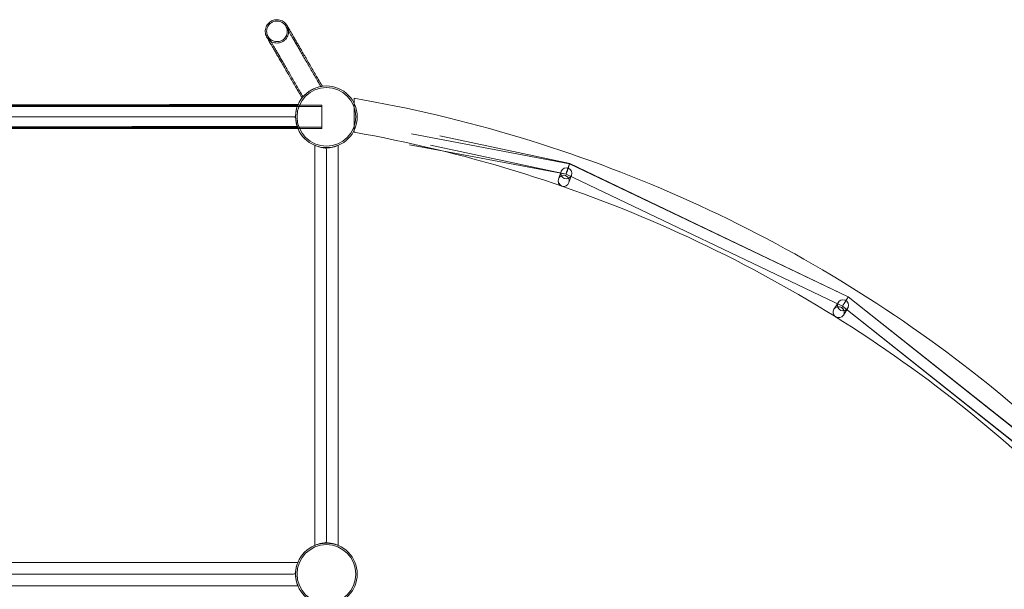
# Model space of a CAD drawing. Units: millimetres. Extents: x -5104 to 6588, y -5211 to 4922.
# Drawn here: x -928 to 493, y 2550 to 3373 of the extents above; entities that cross this region are included whole.
import ezdxf

# ---------------------------------------------------------------- set-up
doc = ezdxf.new("R2010")
doc.units = ezdxf.units.MM

# ---------------------------------------------------------------- blocks, each defined once
blk = doc.blocks.new('A$C6CEF2F70')
at = {"color": 0, "linetype": 'Continuous', "lineweight": 0}
for p, q in [((-10524.3, 7169.1), (-9959, 7169.1)), ((-9560.9, 7101.4), (-9789.1, 7144.4)), ((-9560.9, 7101.4), (-9789.1, 7144.4)), ((-9560.9, 7101.4), (-9789.1, 7144.4)), ((-9560.9, 7101.4), (-9789.1, 7144.4)), ((-9747.9, 7141.6), (-9560.7, 7101.5)), ((-9928.5, 7127.9), (-9928.5, 6550.5)), ((-9911.7, 7121.7), (-9911.7, 6556.4)), ((-9894.8, 6550.5), (-9894.8, 7127.9)), ((-9744.6, 7120), (-9791.6, 7128.9)), ((-9744.6, 7120), (-9791.6, 7128.9)), ((-9744.6, 7120), (-9791.6, 7128.9)), ((-9744.6, 7120), (-9791.6, 7128.9)), ((-9761.4, 7128.2), (-9565.9, 7086.3)), ((-9565.8, 7086.3), (-9744.6, 7120)), ((-9565.8, 7086.3), (-9744.6, 7120)), ((-9565.8, 7086.3), (-9744.6, 7120)), ((-9565.8, 7086.3), (-9744.6, 7120)), ((-9576.9, 7079.3), (-9573.1, 7090.2)), ((-9158.6, 6909.2), (-9560.9, 7101.4)), ((-9158.6, 6909.2), (-9560.9, 7101.4)), ((-9158.6, 6909.2), (-9560.9, 7101.4)), ((-9158.6, 6909.2), (-9560.9, 7101.4)), ((-9560.7, 7101.5), (-9158.6, 6909.3)), ((-9566.2, 7084.1), (-9566.2, 7084.1)), ((-9566.2, 7084.1), (-9566.2, 7084.1)), ((-9565.9, 7086.3), (-9167.1, 6895.7)), ((-9167, 6895.8), (-9565.8, 7086.3)), ((-9167, 6895.8), (-9565.8, 7086.3)), ((-9167, 6895.8), (-9565.8, 7086.3)), ((-9167, 6895.8), (-9565.8, 7086.3)), ((-9561.7, 7074.1), (-9558, 7085)), ((-9572.4, 7069.3), (-9572.4, 7069.3)), ((-9572.4, 7069.3), (-9572.4, 7069.3)), ((-9158.6, 6909.3), (-8804.8, 6628.2)), ((-8805, 6628.1), (-9158.6, 6909.2)), ((-8805, 6628.1), (-9158.6, 6909.2)), ((-8805, 6628.1), (-9158.6, 6909.2)), ((-8805, 6628.1), (-9158.6, 6909.2)), ((-9179.3, 6891.4), (-9173, 6901.3)), ((-9169.4, 6894.5), (-9169.4, 6894.5)), ((-9169.4, 6894.5), (-9169.4, 6894.5)), ((-9167.1, 6895.7), (-8816.2, 6616.8)), ((-8816.2, 6616.9), (-9167, 6895.8)), ((-8816.2, 6616.9), (-9167, 6895.8)), ((-8816.2, 6616.9), (-9167, 6895.8)), ((-8816.2, 6616.9), (-9167, 6895.8)), ((-9165.7, 6882.9), (-9159.5, 6892.8)), ((-9175.5, 6879.7), (-9175.5, 6879.7)), ((-9175.5, 6879.7), (-9175.5, 6879.7)), ((-9952.9, 6525.9), (-10530.3, 6525.9)), ((-9959, 6509.1), (-10524.3, 6509.1)), ((-10530.3, 6492.2), (-9952.9, 6492.2))]:
    blk.add_line(p, q, dxfattribs=at)
for centre, radius in [((-9911.7, 7169.1), 44.5), ((-9911.7, 7169.1), 42.4), ((-9565.5, 7087.6), 8), ((-9166.3, 6897.1), 8), ((-9911.7, 6509.1), 44.5), ((-9911.7, 6509.1), 42.4)]:
    blk.add_circle(centre, radius, dxfattribs=at)
for centre, start, end in [((-9959, 7166.1), 3.6249, 90), ((-9914.7, 7121.7), 61.3975, 86.3751), ((-9914.7, 7121.7), 0, 61.3975), ((-9914.7, 6556.4), 273.6249, 306.1401), ((-9914.7, 6556.4), 306.1401, 0), ((-9959, 6512.1), 270, 331.3975), ((-9959, 6512.1), 331.3975, 356.3751)]:
    blk.add_arc(centre, 3, start, end, dxfattribs=at)
for centre, major_axis, ratio, start_param, end_param in [((-9563.3, 7093.9), (2.6, 7.61), 0.035959, 1.866411, 5.008003), ((-9563.3, 7093.9), (2.6, 7.61), 0.035959, 5.008003, 8.149596), ((-9569.3, 7076.7), (-7.56, 2.62), 0.997612, -3.141592653589776, 3.14159265358981), ((-9172.5, 6887.1), (-6.78, 4.25), 0.997612, -3.141592653589864, 3.141592653589723)]:
    blk.add_ellipse(centre, major_axis=major_axis, ratio=ratio, start_param=start_param, end_param=end_param, dxfattribs=at)
at = {"color": 0, "linetype": 'Continuous', "lineweight": 0, "extrusion": (0, 0, -1)}
for centre, major_axis, ratio, start_param, end_param in [((-9569.3, 7076.7), (-7.56, 2.62), 0.997612, -3.14159265358981, 3.141592653589776), ((-9569.3, 7076.7), (-7.56, 2.62), 0.997612, -3.14159265358981, 3.141592653589776), ((-9569.3, 7076.7), (-7.56, 2.62), 0.997612, -1.511443, -0.000005), ((-9569.3, 7076.7), (-7.56, 2.62), 0.997612, 1.630149, 3.141587), ((-9162.8, 6902.5), (-4.26, -6.82), 0.000039, 1.571167, 4.71276), ((-9172.5, 6887.1), (-6.78, 4.25), 0.997612, -1.738871, -0.000005), ((-9172.5, 6887.1), (-6.78, 4.25), 0.997612, -3.141592653589723, 3.141592653589864), ((-9172.5, 6887.1), (-6.78, 4.25), 0.997612, -3.141592653589723, 3.141592653589864), ((-9172.5, 6887.1), (-6.78, 4.25), 0.997612, 1.402721, 3.141587), ((-9162.8, 6902.5), (-4.26, -6.82), 0.000039, -1.570425, 1.571167)]:
    blk.add_ellipse(centre, major_axis=major_axis, ratio=ratio, start_param=start_param, end_param=end_param, dxfattribs=at)
at = {"color": 0, "linetype": 'Continuous', "lineweight": 0}
for points, knots in [([(-9997.7, 7284), (-9997.8, 7284.2), (-9997.9, 7284.4), (-9998.6, 7285.7), (-9999.1, 7286.9), (-9999.7, 7289.2), (-9999.9, 7290.4), (-10000, 7292.9), (-9999.9, 7294.1), (-9999.5, 7296.5), (-9999.2, 7297.7), (-9998.3, 7300), (-9997.7, 7301.1), (-9996.3, 7303.1), (-9995.4, 7304), (-9993.6, 7305.7), (-9992.6, 7306.4), (-9991.1, 7307.4), (-9990.5, 7307.6), (-9988.8, 7308.4), (-9987.7, 7308.7), (-9985.3, 7309.2), (-9984, 7309.3), (-9981.6, 7309.3), (-9980.3, 7309.1), (-9978, 7308.6), (-9976.8, 7308.1), (-9974.6, 7307.1), (-9973.6, 7306.4), (-9971.6, 7304.9), (-9970.8, 7304), (-9969.5, 7302.4), (-9969, 7301.7), (-9968.5, 7300.9)], [0, 0, 0, 0, 0.692084, 0.692084, 4.365417, 4.365417, 8.03875, 8.03875, 11.712083, 11.712083, 15.385416, 15.385416, 19.05875, 19.05875, 22.731991, 22.731991, 26.41661, 26.41661, 28.224623, 28.224623, 31.912838, 31.912838, 35.58605, 35.58605, 39.259384, 39.259384, 42.932717, 42.932717, 46.60605, 46.60605, 50.279383, 50.279383, 52.83723, 52.83723, 52.83723, 52.83723]), ([(-9996, 7285), (-9996.2, 7285.5), (-9996.5, 7285.9), (-9996.9, 7286.8), (-9997.1, 7287.3), (-9997.6, 7288.9), (-9997.8, 7290), (-9998, 7292.3), (-9998, 7293.5), (-9997.7, 7295.8), (-9997.4, 7296.9), (-9996.5, 7299), (-9996, 7300), (-9994.6, 7301.9), (-9993.9, 7302.8), (-9992.4, 7304.1), (-9991.8, 7304.5), (-9991, 7305.1), (-9990.8, 7305.2), (-9990.5, 7305.4), (-9990.4, 7305.4), (-9990, 7305.7), (-9989.6, 7305.9), (-9988.1, 7306.5), (-9987, 7306.9), (-9984.7, 7307.3), (-9983.6, 7307.4), (-9981.3, 7307.3), (-9980.1, 7307.1), (-9977.9, 7306.4), (-9976.8, 7306), (-9974.8, 7304.8), (-9973.9, 7304.2), (-9972.2, 7302.6), (-9971.4, 7301.7), (-9970.6, 7300.5), (-9970.4, 7300.2), (-9970.3, 7299.9)], [0, 0, 0, 0, 1.528933, 1.528933, 3.041871, 3.041871, 6.490549, 6.490549, 9.939227, 9.939227, 13.387906, 13.387906, 16.836499, 16.836499, 20.294367, 20.294367, 22.537814, 22.537814, 23.283728, 23.283728, 23.532297, 23.532297, 24.874418, 24.874418, 28.339002, 28.339002, 31.787533, 31.787533, 35.236212, 35.236212, 38.68489, 38.68489, 42.133568, 42.133568, 45.582246, 45.582246, 46.562524, 46.562524, 46.562524, 46.562524]), ([(-9997.7, 7284), (-9997.2, 7283.1), (-9996.6, 7282.3), (-9995.1, 7280.6), (-9994.2, 7279.7), (-9992.3, 7278.3), (-9991.2, 7277.6), (-9989, 7276.6), (-9987.8, 7276.2), (-9985.4, 7275.7), (-9984.2, 7275.6), (-9981.7, 7275.6), (-9980.5, 7275.8), (-9978.1, 7276.3), (-9976.9, 7276.8), (-9974.9, 7277.7), (-9974, 7278.3), (-9972.2, 7279.6), (-9971.3, 7280.4), (-9969.7, 7282.3), (-9968.9, 7283.3), (-9967.8, 7285.4), (-9967.3, 7286.6), (-9966.6, 7288.9), (-9966.4, 7290.1), (-9966.2, 7292.6), (-9966.3, 7293.8), (-9966.7, 7296.2), (-9967, 7297.4), (-9967.7, 7299.4), (-9968.1, 7300.2), (-9968.5, 7300.9)], [0, 0, 0, 0, 3.056223, 3.056223, 6.729556, 6.729556, 10.402889, 10.402889, 14.076222, 14.076222, 17.749555, 17.749555, 21.422852, 21.422852, 25.100606, 25.100606, 28.182017, 28.182017, 31.870232, 31.870232, 35.543444, 35.543444, 39.216778, 39.216778, 42.890111, 42.890111, 46.563444, 46.563444, 50.236777, 50.236777, 52.836862, 52.836862, 52.836862, 52.836862]), ([(-9996, 7285), (-9995.8, 7284.6), (-9995.5, 7284.3), (-9994.6, 7283), (-9993.8, 7282.1), (-9992.1, 7280.6), (-9991.1, 7279.9), (-9989.1, 7278.8), (-9988, 7278.4), (-9985.8, 7277.8), (-9984.7, 7277.7), (-9982.4, 7277.6), (-9981.2, 7277.7), (-9979, 7278.2), (-9977.8, 7278.5), (-9975.8, 7279.5), (-9974.8, 7280.1), (-9973.3, 7281.3), (-9972.7, 7281.8), (-9971.5, 7283.2), (-9970.8, 7284.2), (-9969.6, 7286.2), (-9969.2, 7287.2), (-9968.5, 7289.4), (-9968.3, 7290.6), (-9968.2, 7292.9), (-9968.3, 7294.1), (-9968.7, 7296.3), (-9969.1, 7297.4), (-9969.8, 7299), (-9970, 7299.5), (-9970.3, 7299.9)], [0, 0, 0, 0, 1.305674, 1.305674, 4.754353, 4.754353, 8.203031, 8.203031, 11.651709, 11.651709, 15.100387, 15.100387, 18.549066, 18.549066, 21.997657, 21.997657, 25.455663, 25.455663, 27.676055, 27.676055, 31.140639, 31.140639, 34.589169, 34.589169, 38.037849, 38.037849, 41.486527, 41.486527, 44.935205, 44.935205, 46.555613, 46.555613, 46.555613, 46.555613]), ([(-9970.3, 7299.9), (-9970.3, 7299.9), (-9970.3, 7299.9), (-9970.2, 7299.8), (-9970.1, 7299.6), (-9969.7, 7298.9), (-9969.4, 7298.5), (-9968.8, 7297.4), (-9968.4, 7296.7), (-9967.5, 7295.2), (-9967, 7294.3), (-9965.8, 7292.3), (-9965.2, 7291.2), (-9963.8, 7288.8), (-9963.1, 7287.5), (-9961.4, 7284.7), (-9960.5, 7283.1), (-9958.7, 7279.9), (-9957.7, 7278.3), (-9955.6, 7274.7), (-9954.6, 7272.8), (-9952.3, 7268.9), (-9951.1, 7266.9), (-9948.7, 7262.7), (-9947.4, 7260.5), (-9944.8, 7256.1), (-9943.5, 7253.7), (-9940.8, 7249), (-9939.4, 7246.6), (-9936.5, 7241.7), (-9935, 7239.2), (-9932.1, 7234.1), (-9930.6, 7231.5), (-9927.5, 7226.2), (-9926, 7223.6), (-9922.9, 7218.2), (-9921.3, 7215.5), (-9919.8, 7212.8)], [0, 0, 0, 0, 3.838517, 3.838517, 13.247733, 13.247733, 22.656948, 22.656948, 32.066164, 32.066164, 41.47538, 41.47538, 50.884596, 50.884596, 60.293811, 60.293811, 69.703027, 69.703027, 79.112243, 79.112243, 88.521458, 88.521458, 97.930674, 97.930674, 107.33989, 107.33989, 116.749105, 116.749105, 126.158321, 126.158321, 135.567537, 135.567537, 144.976752, 144.976752, 154.385961, 154.385961, 163.800866, 163.800866, 163.800866, 163.800866]), ([(-9968.5, 7300.9), (-9968.5, 7300.9), (-9968.5, 7300.9), (-9968.4, 7300.7), (-9968.3, 7300.5), (-9967.9, 7299.8), (-9967.6, 7299.4), (-9967, 7298.2), (-9966.6, 7297.5), (-9965.7, 7296), (-9965.1, 7295), (-9964, 7293), (-9963.3, 7291.9), (-9961.9, 7289.5), (-9961.1, 7288.1), (-9959.5, 7285.3), (-9958.6, 7283.8), (-9956.7, 7280.5), (-9955.7, 7278.8), (-9953.7, 7275.2), (-9952.6, 7273.4), (-9950.3, 7269.4), (-9949.1, 7267.4), (-9946.7, 7263.2), (-9945.4, 7261), (-9942.8, 7256.5), (-9941.4, 7254.2), (-9938.7, 7249.4), (-9937.3, 7247), (-9934.4, 7242.1), (-9932.9, 7239.5), (-9930, 7234.4), (-9928.5, 7231.8), (-9925.4, 7226.6), (-9923.9, 7223.9), (-9920.8, 7218.6), (-9919.2, 7215.9), (-9917.6, 7213.2)], [0, 0, 0, 0, 4.604944, 4.604944, 14.01416, 14.01416, 23.423376, 23.423376, 32.832591, 32.832591, 42.241807, 42.241807, 51.651023, 51.651023, 61.060239, 61.060239, 70.469454, 70.469454, 79.87867, 79.87867, 89.287886, 89.287886, 98.697101, 98.697101, 108.106317, 108.106317, 117.515533, 117.515533, 126.924748, 126.924748, 136.333964, 136.333964, 145.74318, 145.74318, 155.152389, 155.152389, 164.567294, 164.567294, 164.567294, 164.567294]), ([(-9946.8, 7196.3), (-9948.4, 7199), (-9949.9, 7201.7), (-9953, 7207), (-9954.6, 7209.7), (-9957.6, 7214.9), (-9959.1, 7217.5), (-9962.1, 7222.6), (-9963.6, 7225.2), (-9966.4, 7230.1), (-9967.8, 7232.5), (-9970.6, 7237.3), (-9971.9, 7239.6), (-9974.5, 7244.1), (-9975.8, 7246.3), (-9978.3, 7250.5), (-9979.4, 7252.5), (-9981.7, 7256.5), (-9982.8, 7258.3), (-9984.9, 7261.9), (-9985.9, 7263.6), (-9987.7, 7266.9), (-9988.6, 7268.4), (-9990.3, 7271.2), (-9991, 7272.6), (-9992.5, 7275), (-9993.1, 7276.1), (-9994.3, 7278.1), (-9994.8, 7279), (-9995.7, 7280.6), (-9996.1, 7281.3), (-9996.8, 7282.5), (-9997.1, 7282.9), (-9997.5, 7283.6), (-9997.6, 7283.8), (-9997.7, 7284), (-9997.7, 7284), (-9997.7, 7284)], [0.039546, 0.039546, 0.039546, 0.039546, 9.414905, 9.414905, 18.824114, 18.824114, 28.233329, 28.233329, 37.642545, 37.642545, 47.051761, 47.051761, 56.460977, 56.460977, 65.870192, 65.870192, 75.279408, 75.279408, 84.688624, 84.688624, 94.097839, 94.097839, 103.507055, 103.507055, 112.916271, 112.916271, 122.325486, 122.325486, 131.734702, 131.734702, 141.143918, 141.143918, 150.553133, 150.553133, 159.962349, 159.962349, 164.567294, 164.567294, 164.567294, 164.567294]), ([(-9945.4, 7197.9), (-9947, 7200.6), (-9948.6, 7203.3), (-9951.7, 7208.7), (-9953.2, 7211.3), (-9956.3, 7216.6), (-9957.8, 7219.1), (-9960.7, 7224.3), (-9962.2, 7226.8), (-9965, 7231.7), (-9966.4, 7234.1), (-9969.2, 7238.8), (-9970.5, 7241.1), (-9973.1, 7245.6), (-9974.4, 7247.8), (-9976.8, 7252), (-9978, 7254), (-9980.3, 7257.9), (-9981.3, 7259.8), (-9983.4, 7263.4), (-9984.4, 7265), (-9986.2, 7268.2), (-9987.1, 7269.7), (-9988.7, 7272.6), (-9989.5, 7273.9), (-9990.9, 7276.3), (-9991.5, 7277.4), (-9992.7, 7279.4), (-9993.2, 7280.3), (-9994.1, 7281.8), (-9994.5, 7282.5), (-9995.1, 7283.6), (-9995.4, 7284), (-9995.8, 7284.7), (-9995.9, 7284.9), (-9996, 7285), (-9996, 7285), (-9996, 7285)], [0, 0, 0, 0, 9.414905, 9.414905, 18.824114, 18.824114, 28.233329, 28.233329, 37.642545, 37.642545, 47.051761, 47.051761, 56.460977, 56.460977, 65.870192, 65.870192, 75.279408, 75.279408, 84.688624, 84.688624, 94.097839, 94.097839, 103.507055, 103.507055, 112.916271, 112.916271, 122.325486, 122.325486, 131.734702, 131.734702, 141.143918, 141.143918, 150.553133, 150.553133, 159.962349, 159.962349, 163.800866, 163.800866, 163.800866, 163.800866]), ([(-9933.9, 7207.6), (-9935.5, 7206.6), (-9937.1, 7205.5), (-9940.3, 7203.1), (-9941.7, 7201.8), (-9942.9, 7200.6), (-9943.9, 7199.7), (-9944.6, 7198.9), (-9945.8, 7197.5), (-9946.3, 7196.9), (-9946.7, 7196.4), (-9946.8, 7196.2), (-9946.8, 7196.2)], [-1.246954, -1.246954, -1.246954, -1.246954, -0.667125, -0.667125, 0, 0, 0, 0.520073, 0.520073, 1.037999, 1.037999, 1.418696, 1.418696, 1.418696, 1.418696]), ([(-9917.6, 7213.2), (-9917.6, 7213.2), (-9917.6, 7213.2), (-9917.7, 7213.2), (-9918.1, 7213.1), (-9919.8, 7212.8), (-9921, 7212.6), (-9924.1, 7211.8), (-9925.9, 7211.3), (-9929.6, 7209.8), (-9931.4, 7208.9), (-9933.5, 7207.8), (-9933.6, 7207.7), (-9933.8, 7207.6)], [6.836171, 6.836171, 6.836171, 6.836171, 6.849403, 6.849403, 7.479646, 7.479646, 8.145403, 8.145403, 8.800228, 8.800228, 9.434984, 9.434984, 9.491419, 9.491419, 9.491419, 9.491419]), ([(-9871.9, 7195.9), (-9871.9, 7195.9), (-9871.9, 7195.9), (-9871.9, 7195.8), (-9871.9, 7195.6), (-9871.9, 7195.3), (-9871.9, 7195.1), (-9871.9, 7194.7), (-9871.9, 7194.4), (-9871.9, 7193.8), (-9871.9, 7193.5), (-9871.9, 7192.7), (-9871.9, 7192.3), (-9871.9, 7191.4), (-9871.9, 7190.9), (-9871.9, 7189.9), (-9871.9, 7189.5), (-9871.9, 7189)], [0.000004, 0.000004, 0.000004, 0.000004, 2.224814, 2.224814, 4.449627, 4.449627, 6.674441, 6.674441, 8.899255, 8.899255, 11.140786, 11.140786, 13.382317, 13.382317, 15.623848, 15.623848, 17.651231, 17.651231, 17.651231, 17.651231]), ([(-8810.1, 6652.9), (-8863.8, 6705.5), (-8920.4, 6755), (-9109.1, 6902.2), (-9251.1, 6987.2), (-9551.6, 7120.2), (-9710, 7168.1), (-9871.9, 7195.9)], [5.508345, 5.508345, 5.508345, 5.508345, 5.6207246, 5.6207246, 5.8666403, 5.8666403, 6.112556, 6.112556, 6.112556, 6.112556]), ([(-9871.9, 7146.9), (-9871.9, 7146.9), (-9871.9, 7147), (-9871.9, 7147.1), (-9871.9, 7147.2), (-9871.9, 7147.5), (-9871.9, 7147.7), (-9871.9, 7148.2), (-9871.9, 7148.5), (-9871.9, 7149.1), (-9871.9, 7149.4), (-9871.9, 7150.1), (-9871.9, 7150.6), (-9871.9, 7151.5), (-9871.9, 7152), (-9871.9, 7153), (-9871.9, 7153.5), (-9871.9, 7154.6), (-9871.9, 7155.2), (-9871.9, 7156.4), (-9871.9, 7157.1), (-9871.9, 7158.5), (-9871.9, 7159.2), (-9871.9, 7160.6), (-9871.9, 7161.3), (-9871.9, 7162.7), (-9871.9, 7163.5), (-9871.9, 7165), (-9871.9, 7165.8), (-9871.9, 7167.4), (-9871.9, 7168.3), (-9871.9, 7169.9), (-9871.9, 7170.7), (-9871.9, 7172.2), (-9871.9, 7173), (-9871.9, 7174.6), (-9871.9, 7175.4), (-9871.9, 7177.1), (-9871.9, 7177.9), (-9871.9, 7179.4), (-9871.9, 7180.2), (-9871.9, 7181.6), (-9871.9, 7182.3), (-9871.9, 7183.7), (-9871.9, 7184.4), (-9871.9, 7185.8), (-9871.9, 7186.5), (-9871.9, 7187.7), (-9871.9, 7188.3), (-9871.9, 7189.4), (-9871.9, 7189.9), (-9871.9, 7190.9), (-9871.9, 7191.4), (-9871.9, 7192.3), (-9871.9, 7192.7), (-9871.9, 7193.5), (-9871.9, 7193.8), (-9871.9, 7194.4), (-9871.9, 7194.7), (-9871.9, 7195.1), (-9871.9, 7195.3), (-9871.9, 7195.6), (-9871.9, 7195.8), (-9871.9, 7195.9), (-9871.9, 7195.9), (-9871.9, 7195.9)], [72.071685, 72.071685, 72.071685, 72.071685, 74.296127, 74.296127, 76.520573, 76.520573, 78.745018, 78.745018, 80.969464, 80.969464, 83.211463, 83.211463, 85.453463, 85.453463, 87.695463, 87.695463, 89.937462, 89.937462, 92.200539, 92.200539, 94.463616, 94.463616, 96.726693, 96.726693, 98.98977, 98.98977, 101.269928, 101.269928, 103.550085, 103.550085, 105.830243, 105.830243, 108.1104, 108.1104, 110.390152, 110.390152, 112.669905, 112.669905, 114.949658, 114.949658, 117.22941, 117.22941, 119.491554, 119.491554, 121.753697, 121.753697, 124.015841, 124.015841, 126.277984, 126.277984, 128.519515, 128.519515, 130.761046, 130.761046, 133.002577, 133.002577, 135.244108, 135.244108, 137.468922, 137.468922, 139.693736, 139.693736, 141.918549, 141.918549, 144.143363, 144.143363, 144.143363, 144.143363]), ([(-10578.3, 7183.8), (-10575.1, 7183.8), (-10571.9, 7183.8), (-10558.9, 7183.8), (-10549.2, 7183.8), (-10528.9, 7183.8), (-10518.3, 7183.8), (-10497, 7183.8), (-10486.4, 7183.8), (-10465, 7183.8), (-10454.4, 7183.8), (-10432.9, 7183.8), (-10422.2, 7183.8), (-10400.7, 7183.8), (-10389.9, 7183.8), (-10368.4, 7183.8), (-10357.6, 7183.8), (-10336, 7183.8), (-10325.2, 7183.8), (-10303.5, 7183.8), (-10292.7, 7183.8), (-10271, 7183.8), (-10260.2, 7183.8), (-10238.5, 7183.8), (-10227.7, 7183.8), (-10206.1, 7183.8), (-10195.2, 7183.8), (-10173.6, 7183.8), (-10162.8, 7183.8), (-10141.2, 7183.8), (-10130.4, 7183.8), (-10108.8, 7183.8), (-10098, 7183.8), (-10076.5, 7183.8), (-10065.8, 7183.8), (-10044.4, 7183.8), (-10033.7, 7183.8), (-10012.3, 7183.8), (-10001.7, 7183.8), (-9980.4, 7183.8), (-9969.8, 7183.8), (-9948.7, 7183.8), (-9938.2, 7183.8), (-9924.5, 7183.8), (-9921.4, 7183.8), (-9918.3, 7183.8)], [0, 0, 0, 0, 10.000072, 10.000072, 40.002009, 40.002009, 72.49861, 72.49861, 104.994969, 104.994969, 137.491328, 137.491328, 169.987687, 169.987687, 202.484045, 202.484045, 234.980404, 234.980404, 267.476763, 267.476763, 299.973122, 299.973122, 332.469481, 332.469481, 364.965839, 364.965839, 397.462198, 397.462198, 429.958557, 429.958557, 462.454916, 462.454916, 494.951274, 494.951274, 527.447633, 527.447633, 559.943992, 559.943992, 592.440351, 592.440351, 624.93671, 624.93671, 657.433068, 657.433068, 667.05959, 667.05959, 667.05959, 667.05959]), ([(-10530.6, 7186), (-10527.3, 7186), (-10524.1, 7186), (-10511, 7186), (-10501.2, 7186), (-10480.9, 7186.1), (-10470.3, 7186.1), (-10449.1, 7186.1), (-10438.5, 7186.2), (-10417.2, 7186.2), (-10406.5, 7186.2), (-10385.2, 7186.2), (-10374.5, 7186.3), (-10353.1, 7186.3), (-10342.4, 7186.3), (-10320.9, 7186.4), (-10310.2, 7186.4), (-10288.7, 7186.4), (-10278, 7186.4), (-10256.5, 7186.5), (-10245.7, 7186.5), (-10224.2, 7186.5), (-10213.5, 7186.5), (-10192, 7186.6), (-10181.3, 7186.6), (-10159.8, 7186.6), (-10149.1, 7186.6), (-10127.6, 7186.7), (-10116.9, 7186.7), (-10095.5, 7186.7), (-10084.9, 7186.7), (-10063.5, 7186.8), (-10052.9, 7186.8), (-10031.7, 7186.8), (-10021, 7186.9), (-9999.9, 7186.9), (-9989.3, 7186.9), (-9970.1, 7186.9), (-9961.5, 7187), (-9952.8, 7187)], [0, 0, 0, 0, 10.000074, 10.000074, 40.002071, 40.002071, 72.251532, 72.251532, 104.500769, 104.500769, 136.750007, 136.750007, 168.999245, 168.999245, 201.248483, 201.248483, 233.49772, 233.49772, 265.746958, 265.746958, 297.996196, 297.996196, 330.245434, 330.245434, 362.494671, 362.494671, 394.743909, 394.743909, 426.993147, 426.993147, 459.242384, 459.242384, 491.491622, 491.491622, 523.74086, 523.74086, 555.990098, 555.990098, 582.583843, 582.583843, 582.583843, 582.583843]), ([(-10530.5, 7185.8), (-10522.9, 7185.8), (-10515.3, 7185.8), (-10497, 7185.8), (-10486.4, 7185.8), (-10465, 7185.8), (-10454.4, 7185.8), (-10432.9, 7185.8), (-10422.2, 7185.8), (-10400.7, 7185.8), (-10389.9, 7185.8), (-10368.4, 7185.8), (-10357.6, 7185.8), (-10336, 7185.8), (-10325.2, 7185.8), (-10303.5, 7185.8), (-10292.7, 7185.8), (-10271, 7185.8), (-10260.2, 7185.8), (-10238.5, 7185.8), (-10227.7, 7185.8), (-10206.1, 7185.8), (-10195.2, 7185.8), (-10173.6, 7185.8), (-10162.8, 7185.8), (-10141.2, 7185.8), (-10130.4, 7185.8), (-10108.8, 7185.8), (-10098, 7185.8), (-10076.5, 7185.8), (-10065.8, 7185.8), (-10044.4, 7185.8), (-10033.7, 7185.8), (-10012.3, 7185.8), (-10001.7, 7185.8), (-9980.4, 7185.8), (-9969.8, 7185.8), (-9957.1, 7185.8), (-9955, 7185.8), (-9952.8, 7185.8)], [49.179244, 49.179244, 49.179244, 49.179244, 72.49861, 72.49861, 104.994969, 104.994969, 137.491328, 137.491328, 169.987687, 169.987687, 202.484045, 202.484045, 234.980404, 234.980404, 267.476763, 267.476763, 299.973122, 299.973122, 332.469481, 332.469481, 364.965839, 364.965839, 397.462198, 397.462198, 429.958557, 429.958557, 462.454916, 462.454916, 494.951274, 494.951274, 527.447633, 527.447633, 559.943992, 559.943992, 592.440351, 592.440351, 624.93671, 624.93671, 631.521873, 631.521873, 631.521873, 631.521873]), ([(-10529.8, 7184), (-10526.5, 7184), (-10523.3, 7184), (-10510.3, 7184), (-10500.5, 7184), (-10480.1, 7184.1), (-10469.5, 7184.1), (-10448.3, 7184.1), (-10437.7, 7184.2), (-10416.4, 7184.2), (-10405.8, 7184.2), (-10384.4, 7184.2), (-10373.7, 7184.3), (-10352.3, 7184.3), (-10341.6, 7184.3), (-10320.2, 7184.4), (-10309.4, 7184.4), (-10287.9, 7184.4), (-10277.2, 7184.4), (-10255.7, 7184.5), (-10244.9, 7184.5), (-10223.4, 7184.5), (-10212.7, 7184.5), (-10191.2, 7184.6), (-10180.5, 7184.6), (-10159, 7184.6), (-10148.3, 7184.6), (-10126.8, 7184.7), (-10116.1, 7184.7), (-10094.8, 7184.7), (-10084.1, 7184.8), (-10062.8, 7184.8), (-10052.1, 7184.8), (-10030.9, 7184.8), (-10020.3, 7184.9), (-9999.1, 7184.9), (-9988.6, 7184.9), (-9969.9, 7184.9), (-9961.7, 7185), (-9953.6, 7185)], [0, 0, 0, 0, 10.000074, 10.000074, 40.002071, 40.002071, 72.251532, 72.251532, 104.500769, 104.500769, 136.750007, 136.750007, 168.999245, 168.999245, 201.248483, 201.248483, 233.49772, 233.49772, 265.746958, 265.746958, 297.996196, 297.996196, 330.245434, 330.245434, 362.494671, 362.494671, 394.743909, 394.743909, 426.993147, 426.993147, 459.242384, 459.242384, 491.491622, 491.491622, 523.74086, 523.74086, 555.990098, 555.990098, 581.017683, 581.017683, 581.017683, 581.017683]), ([(-9952.8, 7153.3), (-9952.8, 7153.3), (-9952.9, 7153.5), (-9953.3, 7154.7), (-9953.7, 7155.7), (-9954.5, 7158.4), (-9955, 7160.1), (-9955.7, 7164), (-9956, 7166.2), (-9956.2, 7170.6), (-9956.1, 7172.8), (-9955.6, 7177.1), (-9955.3, 7179), (-9954.4, 7182.3), (-9954, 7183.7), (-9953.5, 7185.2), (-9953.4, 7185.5), (-9953.3, 7185.8)], [-7.606614, -7.606614, -7.606614, -7.606614, -7.093866, -7.093866, -6.474212, -6.474212, -5.811877, -5.811877, -5.148507, -5.148507, -4.481996, -4.481996, -3.823921, -3.823921, -3.210877, -3.210877, -2.967424, -2.967424, -2.967424, -2.967424]), ([(-9953.3, 7185.8), (-9953.1, 7186.2), (-9953, 7186.5), (-9952.9, 7186.9), (-9952.8, 7187), (-9952.8, 7187)], [-2.9674241, -2.9674241, -2.9674241, -2.9674241, -2.6223716, -2.6223716, -2.3422098, -2.3422098, -2.3422098, -2.3422098]), ([(-9952.8, 7185.8), (-9944.4, 7185.8), (-9936, 7185.8), (-9924.5, 7185.8), (-9921.4, 7185.8), (-9918.3, 7185.8)], [631.521873, 631.521873, 631.521873, 631.521873, 657.433068, 657.433068, 667.05959, 667.05959, 667.05959, 667.05959]), ([(-9918.3, 7152.1), (-9918.3, 7152.1), (-9918.3, 7152.1), (-9918.3, 7152.3), (-9918.3, 7152.9), (-9918.3, 7154.9), (-9918.3, 7156.2), (-9918.3, 7159.4), (-9918.3, 7161.3), (-9918.3, 7165.3), (-9918.3, 7167.5), (-9918.3, 7171.7), (-9918.3, 7173.9), (-9918.3, 7177.8), (-9918.3, 7179.6), (-9918.3, 7182.7), (-9918.3, 7183.9), (-9918.3, 7185.4), (-9918.3, 7185.8), (-9918.3, 7185.8)], [20.316437, 20.316437, 20.316437, 20.316437, 21.464627, 21.464627, 28.364286, 28.364286, 35.049212, 35.049212, 41.530542, 41.530542, 47.924099, 47.924099, 54.389769, 54.389769, 61.055964, 61.055964, 67.944845, 67.944845, 74.261381, 74.261381, 74.261381, 74.261381]), ([(-9871.9, 7189), (-9871.9, 7188.9), (-9871.9, 7188.9), (-9871.9, 7188.3), (-9871.9, 7187.7), (-9871.9, 7186.5), (-9871.9, 7185.8), (-9871.9, 7184.4), (-9871.9, 7183.7), (-9871.9, 7182.3), (-9871.9, 7181.6), (-9871.9, 7180.2), (-9871.9, 7179.4), (-9871.9, 7177.9), (-9871.9, 7177.1), (-9871.9, 7175.4), (-9871.9, 7174.6), (-9871.9, 7173), (-9871.9, 7172.2), (-9871.9, 7170.7), (-9871.9, 7169.9), (-9871.9, 7168.3), (-9871.9, 7167.4), (-9871.9, 7165.8), (-9871.9, 7165), (-9871.9, 7163.5), (-9871.9, 7162.7), (-9871.9, 7161.3), (-9871.9, 7160.6), (-9871.9, 7159.2), (-9871.9, 7158.5), (-9871.9, 7157.1), (-9871.9, 7156.4), (-9871.9, 7155.2), (-9871.9, 7154.6), (-9871.9, 7153.5), (-9871.9, 7153), (-9871.9, 7152), (-9871.9, 7151.5), (-9871.9, 7150.6), (-9871.9, 7150.1), (-9871.9, 7149.6), (-9871.9, 7149.4), (-9871.9, 7149.2)], [17.651231, 17.651231, 17.651231, 17.651231, 17.865379, 17.865379, 20.127522, 20.127522, 22.389666, 22.389666, 24.651809, 24.651809, 26.913953, 26.913953, 29.193705, 29.193705, 31.473458, 31.473458, 33.75321, 33.75321, 36.032963, 36.032963, 38.31312, 38.31312, 40.593278, 40.593278, 42.873435, 42.873435, 45.153592, 45.153592, 47.416669, 47.416669, 49.679747, 49.679747, 51.942824, 51.942824, 54.205901, 54.205901, 56.4479, 56.4479, 58.6899, 58.6899, 60.931899, 60.931899, 62.173704, 62.173704, 62.173704, 62.173704]), ([(-9918.3, 7154.1), (-9921.5, 7154.1), (-9924.8, 7154.1), (-9937.7, 7154.1), (-9947.4, 7154.1), (-9967.8, 7154.1), (-9978.4, 7154.1), (-9999.6, 7154.1), (-10010.2, 7154.1), (-10031.6, 7154.1), (-10042.3, 7154.1), (-10063.7, 7154.1), (-10074.4, 7154.1), (-10095.9, 7154.1), (-10106.7, 7154.1), (-10128.3, 7154.1), (-10139.1, 7154.1), (-10160.7, 7154.1), (-10171.5, 7154.1), (-10193.1, 7154.1), (-10203.9, 7154.1), (-10225.6, 7154.1), (-10236.4, 7154.1), (-10258.1, 7154.1), (-10268.9, 7154.1), (-10290.6, 7154.1), (-10301.4, 7154.1), (-10323, 7154.1), (-10333.9, 7154.1), (-10355.5, 7154.1), (-10366.3, 7154.1), (-10387.8, 7154.1), (-10398.6, 7154.1), (-10420.1, 7154.1), (-10430.8, 7154.1), (-10452.3, 7154.1), (-10463, 7154.1), (-10484.3, 7154.1), (-10494.9, 7154.1), (-10516.2, 7154.1), (-10526.8, 7154.1), (-10547.9, 7154.1), (-10558.5, 7154.1), (-10572.1, 7154.1), (-10575.2, 7154.1), (-10578.3, 7154.1)], [0, 0, 0, 0, 10.000072, 10.000072, 40.002009, 40.002009, 72.49861, 72.49861, 104.994969, 104.994969, 137.491328, 137.491328, 169.987687, 169.987687, 202.484045, 202.484045, 234.980404, 234.980404, 267.476763, 267.476763, 299.973122, 299.973122, 332.469481, 332.469481, 364.965839, 364.965839, 397.462198, 397.462198, 429.958557, 429.958557, 462.454916, 462.454916, 494.951274, 494.951274, 527.447633, 527.447633, 559.943992, 559.943992, 592.440351, 592.440351, 624.93671, 624.93671, 657.433068, 657.433068, 667.05959, 667.05959, 667.05959, 667.05959]), ([(-9952.7, 7152.1), (-9954.2, 7152.1), (-9955.7, 7152.1), (-9967.8, 7152.1), (-9978.4, 7152.1), (-9999.6, 7152.1), (-10010.2, 7152.1), (-10031.6, 7152.1), (-10042.3, 7152.1), (-10063.7, 7152.1), (-10074.4, 7152.1), (-10095.9, 7152.1), (-10106.7, 7152.1), (-10128.3, 7152.1), (-10139.1, 7152.1), (-10160.7, 7152.1), (-10171.5, 7152.1), (-10193.1, 7152.1), (-10203.9, 7152.1), (-10225.6, 7152.1), (-10236.4, 7152.1), (-10258.1, 7152.1), (-10268.9, 7152.1), (-10290.6, 7152.1), (-10301.4, 7152.1), (-10323, 7152.1), (-10333.9, 7152.1), (-10355.5, 7152.1), (-10366.3, 7152.1), (-10387.8, 7152.1), (-10398.6, 7152.1), (-10420.1, 7152.1), (-10430.8, 7152.1), (-10452.3, 7152.1), (-10463, 7152.1), (-10484.3, 7152.1), (-10494.9, 7152.1), (-10513.9, 7152.1), (-10522.3, 7152.1), (-10530.6, 7152.1)], [35.438032, 35.438032, 35.438032, 35.438032, 40.002009, 40.002009, 72.49861, 72.49861, 104.994969, 104.994969, 137.491328, 137.491328, 169.987687, 169.987687, 202.484045, 202.484045, 234.980404, 234.980404, 267.476763, 267.476763, 299.973122, 299.973122, 332.469481, 332.469481, 364.965839, 364.965839, 397.462198, 397.462198, 429.958557, 429.958557, 462.454916, 462.454916, 494.951274, 494.951274, 527.447633, 527.447633, 559.943992, 559.943992, 592.440351, 592.440351, 617.980034, 617.980034, 617.980034, 617.980034]), ([(-9952.8, 7153.3), (-9956, 7153.3), (-9959.3, 7153.3), (-9972.3, 7153.2), (-9982.1, 7153.2), (-10002.4, 7153.2), (-10013, 7153.2), (-10034.2, 7153.1), (-10044.8, 7153.1), (-10066.1, 7153.1), (-10076.8, 7153.1), (-10098.1, 7153), (-10108.8, 7153), (-10130.2, 7153), (-10140.9, 7153), (-10162.4, 7152.9), (-10173.1, 7152.9), (-10194.6, 7152.9), (-10205.3, 7152.8), (-10226.8, 7152.8), (-10237.6, 7152.8), (-10259.1, 7152.8), (-10269.8, 7152.7), (-10291.3, 7152.7), (-10302.1, 7152.7), (-10323.5, 7152.6), (-10334.3, 7152.6), (-10355.7, 7152.6), (-10366.4, 7152.6), (-10387.8, 7152.5), (-10398.5, 7152.5), (-10419.8, 7152.5), (-10430.4, 7152.5), (-10451.7, 7152.4), (-10462.3, 7152.4), (-10483.4, 7152.4), (-10494, 7152.4), (-10513.2, 7152.3), (-10521.9, 7152.3), (-10530.5, 7152.3)], [0, 0, 0, 0, 10.000074, 10.000074, 40.002071, 40.002071, 72.251532, 72.251532, 104.500769, 104.500769, 136.750007, 136.750007, 168.999245, 168.999245, 201.248483, 201.248483, 233.49772, 233.49772, 265.746958, 265.746958, 297.996196, 297.996196, 330.245434, 330.245434, 362.494671, 362.494671, 394.743909, 394.743909, 426.993147, 426.993147, 459.242384, 459.242384, 491.491622, 491.491622, 523.74086, 523.74086, 555.990098, 555.990098, 582.583843, 582.583843, 582.583843, 582.583843]), ([(-9953.5, 7155.3), (-9956.8, 7155.3), (-9960, 7155.3), (-9973.1, 7155.2), (-9982.9, 7155.2), (-10003.2, 7155.2), (-10013.8, 7155.2), (-10035, 7155.1), (-10045.6, 7155.1), (-10066.9, 7155.1), (-10077.6, 7155.1), (-10098.9, 7155), (-10109.6, 7155), (-10131, 7155), (-10141.7, 7155), (-10163.2, 7154.9), (-10173.9, 7154.9), (-10195.4, 7154.9), (-10206.1, 7154.8), (-10227.6, 7154.8), (-10238.4, 7154.8), (-10259.9, 7154.8), (-10270.6, 7154.7), (-10292.1, 7154.7), (-10302.9, 7154.7), (-10324.3, 7154.6), (-10335, 7154.6), (-10356.5, 7154.6), (-10367.2, 7154.6), (-10388.6, 7154.5), (-10399.2, 7154.5), (-10420.6, 7154.5), (-10431.2, 7154.5), (-10452.4, 7154.4), (-10463, 7154.4), (-10484.2, 7154.4), (-10494.8, 7154.4), (-10513.4, 7154.3), (-10521.6, 7154.3), (-10529.7, 7154.3)], [0, 0, 0, 0, 10.000074, 10.000074, 40.002071, 40.002071, 72.251532, 72.251532, 104.500769, 104.500769, 136.750007, 136.750007, 168.999245, 168.999245, 201.248483, 201.248483, 233.49772, 233.49772, 265.746958, 265.746958, 297.996196, 297.996196, 330.245434, 330.245434, 362.494671, 362.494671, 394.743909, 394.743909, 426.993147, 426.993147, 459.242384, 459.242384, 491.491622, 491.491622, 523.74086, 523.74086, 555.990098, 555.990098, 581.017683, 581.017683, 581.017683, 581.017683]), ([(-9918.3, 7152.1), (-9921.5, 7152.1), (-9924.8, 7152.1), (-9936.2, 7152.1), (-9944.5, 7152.1), (-9952.7, 7152.1)], [0, 0, 0, 0, 10.000072, 10.000072, 35.438032, 35.438032, 35.438032, 35.438032]), ([(-9871.9, 7149.2), (-9871.9, 7149), (-9871.9, 7148.9), (-9871.9, 7148.5), (-9871.9, 7148.2), (-9871.9, 7147.7), (-9871.9, 7147.5), (-9871.9, 7147.2), (-9871.9, 7147.1), (-9871.9, 7147), (-9871.9, 7146.9), (-9871.9, 7146.9), (-9871.9, 7146.9), (-9871.9, 7146.9)], [62.173704, 62.173704, 62.173704, 62.173704, 63.173899, 63.173899, 65.398345, 65.398345, 67.62279, 67.62279, 69.847236, 69.847236, 72.071681, 72.071681, 72.071685, 72.071685, 72.071685, 72.071685]), ([(-8286.2, 5561.1), (-8313.9, 5717.9), (-8360.8, 5871.3), (-8490.4, 6162.2), (-8573, 6299.7), (-8769.1, 6550.6), (-8882.5, 6664), (-9133.4, 6860.1), (-9270.9, 6942.7), (-9561.7, 7072.3), (-9715.1, 7119.2), (-9871.9, 7146.9)], [4.887234, 4.887234, 4.887234, 4.887234, 5.131447, 5.131447, 5.37566, 5.37566, 5.619873, 5.619873, 5.864087, 5.864087, 6.1083, 6.1083, 6.1083, 6.1083]), ([(-9911.7, 7124.3), (-9912.7, 7124.3), (-9913.8, 7124.4), (-9915.9, 7124.5), (-9916.9, 7124.6), (-9919.7, 7125.1), (-9921.4, 7125.5), (-9924.6, 7126.3), (-9925.9, 7126.8), (-9927.8, 7127.5), (-9928.3, 7127.8), (-9928.5, 7127.9), (-9928.5, 7127.9), (-9928.5, 7127.9)], [-108.24981, -108.24981, -108.24981, -108.24981, -105.048457, -105.048457, -101.875536, -101.875536, -95.660035, -95.660035, -88.452704, -88.452704, -82.10057, -82.10057, -80.765824, -80.765824, -80.765824, -80.765824]), ([(-9894.8, 7127.9), (-9894.8, 7127.9), (-9894.8, 7127.9), (-9895.1, 7127.7), (-9895.8, 7127.4), (-9897.9, 7126.6), (-9899.4, 7126.1), (-9902.6, 7125.3), (-9904.3, 7124.9), (-9907.9, 7124.5), (-9909.8, 7124.3), (-9911.7, 7124.3)], [-27.509598, -27.509598, -27.509598, -27.509598, -25.7316, -25.7316, -18.736215, -18.736215, -11.711586, -11.711586, -5.655968, -5.655968, 0, 0, 0, 0]), ([(-9928.5, 6550.5), (-9928.5, 6550.5), (-9928.5, 6550.5), (-9928.2, 6550.6), (-9927.5, 6550.9), (-9925.4, 6551.7), (-9923.9, 6552.2), (-9920.7, 6553.1), (-9919, 6553.4), (-9915.4, 6553.9), (-9913.5, 6554), (-9911.7, 6554)], [-27.508989, -27.508989, -27.508989, -27.508989, -25.666205, -25.666205, -18.666767, -18.666767, -11.667227, -11.667227, -5.646306, -5.646306, 0, 0, 0, 0]), ([(-9911.7, 6554), (-9909.7, 6554), (-9907.7, 6553.9), (-9903.8, 6553.3), (-9902, 6552.9), (-9898.7, 6552), (-9897.4, 6551.5), (-9895.5, 6550.8), (-9895, 6550.6), (-9894.8, 6550.5), (-9894.8, 6550.5), (-9894.8, 6550.5)], [-108.274835, -108.274835, -108.274835, -108.274835, -102.338678, -102.338678, -95.613027, -95.613027, -88.418385, -88.418385, -82.100062, -82.100062, -80.763383, -80.763383, -80.763383, -80.763383]), ([(-9956.4, 6509.1), (-9956.4, 6511.1), (-9956.3, 6513), (-9955.7, 6516.9), (-9955.3, 6518.7), (-9954.4, 6522), (-9953.9, 6523.4), (-9953.2, 6525.2), (-9953, 6525.7), (-9952.9, 6525.9), (-9952.9, 6525.9), (-9952.9, 6525.9)], [-108.27474, -108.27474, -108.27474, -108.27474, -102.346971, -102.346971, -95.622273, -95.622273, -88.426184, -88.426184, -82.10518, -82.10518, -80.763375, -80.763375, -80.763375, -80.763375]), ([(-9952.9, 6492.2), (-9952.9, 6492.2), (-9952.9, 6492.3), (-9953, 6492.6), (-9953.3, 6493.3), (-9954.1, 6495.4), (-9954.6, 6496.8), (-9955.4, 6500), (-9955.8, 6501.7), (-9956.3, 6505.3), (-9956.4, 6507.2), (-9956.4, 6509.1)], [-27.509002, -27.509002, -27.509002, -27.509002, -25.670334, -25.670334, -18.671155, -18.671155, -11.670035, -11.670035, -5.646926, -5.646926, 0, 0, 0, 0])]:
    blk.add_open_spline(points, degree=3, knots=knots, dxfattribs=at)
for points in [[(-9933.8, 7207.6), (-9933.8, 7207.6), (-9933.8, 7207.6), (-9933.9, 7207.6)], [(-9946.8, 7196.2), (-9946.8, 7196.3), (-9946.8, 7196.3), (-9946.8, 7196.3)], [(-9871.9, 7195.9), (-9871.9, 7195.9), (-9871.9, 7195.9), (-9871.9, 7195.9)]]:
    blk.add_open_spline(points, degree=3, dxfattribs=at)

msp = doc.modelspace()

# ---------------------------------------------------------------- block references
msp.add_blockref('A$C6CEF2F70', (9426.5, -3936.7))

doc.saveas('drawing.dxf')
